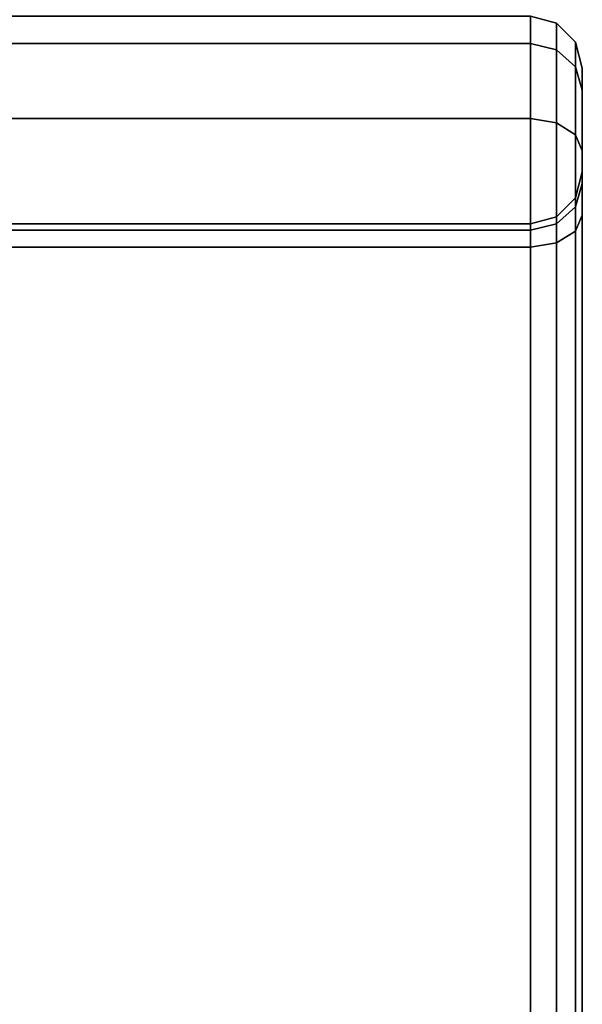
# Model space of a CAD drawing. Extents: x -86 to 86, y -21 to 21.
# Drawn here: x -70 to -69, y -20 to -19 of the extents above; entities that cross this region are included whole.
import ezdxf

# ---------------------------------------------------------------- set-up
doc = ezdxf.new("R2010")
doc.units = 0
doc.layers.add('3D-BLACK', color=250, linetype='CONTINUOUS')

msp = doc.modelspace()

# ---------------------------------------------------------------- linework, layer by layer
at = {"layer": '3D-BLACK'}
for points in [[(-70.95, -19.02639, 61.41509), (-69.45, -19.02639, 61.41509), (-69.45, -19, 61.51439), (-70.95, -19, 61.51439)], [(-70.95, -19, 47.68561), (-69.45, -19, 47.68561), (-69.45, -19.02639, 47.78491), (-70.95, -19.02639, 47.78491)], [(-70.95, -19.02639, 30.41509), (-69.45, -19.02639, 30.41509), (-69.45, -19, 30.51439), (-70.95, -19, 30.51439)], [(-70.95, -19, 16.68561), (-69.45, -19, 16.68561), (-69.45, -19.02639, 16.78491), (-70.95, -19.02639, 16.78491)], [(-69.45, -19, 61.51439), (-69.425, -19.0067, 61.51526), (-69.425, -19.0067, 61.8), (-69.45, -19, 61.8)], [(-69.45, -19.02639, 61.41509), (-69.425, -19.03241, 61.41853), (-69.425, -19.0067, 61.51526), (-69.45, -19, 61.51439)], [(-69.45, -19, 47.68561), (-69.425, -19.0067, 47.68474), (-69.425, -19.03241, 47.78147), (-69.45, -19.02639, 47.78491)], [(-69.45, -19, 47.4), (-69.425, -19.0067, 47.4), (-69.425, -19.0067, 47.68474), (-69.45, -19, 47.68561)], [(-69.45, -19, 30.51439), (-69.425, -19.0067, 30.51526), (-69.425, -19.0067, 30.8), (-69.45, -19, 30.8)], [(-69.45, -19.02639, 30.41509), (-69.425, -19.03241, 30.41853), (-69.425, -19.0067, 30.51526), (-69.45, -19, 30.51439)], [(-69.45, -19, 16.68561), (-69.425, -19.0067, 16.68474), (-69.425, -19.03241, 16.78147), (-69.45, -19.02639, 16.78491)], [(-69.45, -19, 16.4), (-69.425, -19.0067, 16.4), (-69.425, -19.0067, 16.68474), (-69.45, -19, 16.68561)], [(-69.425, -19.0067, 61.51526), (-69.4067, -19.025, 61.51765), (-69.4067, -19.025, 61.8), (-69.425, -19.0067, 61.8)], [(-69.425, -19.03241, 61.41853), (-69.4067, -19.04884, 61.42794), (-69.4067, -19.025, 61.51765), (-69.425, -19.0067, 61.51526)], [(-69.425, -19.0067, 47.68474), (-69.4067, -19.025, 47.68235), (-69.4067, -19.04884, 47.77206), (-69.425, -19.03241, 47.78147)], [(-69.425, -19.0067, 47.4), (-69.4067, -19.025, 47.4), (-69.4067, -19.025, 47.68235), (-69.425, -19.0067, 47.68474)], [(-69.425, -19.0067, 30.51526), (-69.4067, -19.025, 30.51765), (-69.4067, -19.025, 30.8), (-69.425, -19.0067, 30.8)], [(-69.425, -19.03241, 30.41853), (-69.4067, -19.04884, 30.42794), (-69.4067, -19.025, 30.51765), (-69.425, -19.0067, 30.51526)], [(-69.425, -19.0067, 16.68474), (-69.4067, -19.025, 16.68235), (-69.4067, -19.04884, 16.77206), (-69.425, -19.03241, 16.78147)], [(-69.425, -19.0067, 16.4), (-69.4067, -19.025, 16.4), (-69.4067, -19.025, 16.68235), (-69.425, -19.0067, 16.68474)], [(-70.95, -19.0986, 61.342), (-69.45, -19.0986, 61.342), (-69.45, -19.02639, 61.41509), (-70.95, -19.02639, 61.41509)], [(-70.95, -19.02639, 47.78491), (-69.45, -19.02639, 47.78491), (-69.45, -19.0986, 47.858), (-70.95, -19.0986, 47.858)], [(-70.95, -19.0986, 30.342), (-69.45, -19.0986, 30.342), (-69.45, -19.02639, 30.41509), (-70.95, -19.02639, 30.41509)], [(-70.95, -19.02639, 16.78491), (-69.45, -19.02639, 16.78491), (-69.45, -19.0986, 16.858), (-70.95, -19.0986, 16.858)], [(-69.45, -19.0986, 61.342), (-69.425, -19.10275, 61.34733), (-69.425, -19.03241, 61.41853), (-69.45, -19.02639, 61.41509)], [(-69.45, -19.02639, 47.78491), (-69.425, -19.03241, 47.78147), (-69.425, -19.10275, 47.85267), (-69.45, -19.0986, 47.858)], [(-69.45, -19.0986, 30.342), (-69.425, -19.10275, 30.34733), (-69.425, -19.03241, 30.41853), (-69.45, -19.02639, 30.41509)], [(-69.45, -19.02639, 16.78491), (-69.425, -19.03241, 16.78147), (-69.425, -19.10275, 16.85267), (-69.45, -19.0986, 16.858)], [(-69.425, -19.10275, 61.34733), (-69.4067, -19.11409, 61.3619), (-69.4067, -19.04884, 61.42794), (-69.425, -19.03241, 61.41853)], [(-69.425, -19.03241, 47.78147), (-69.4067, -19.04884, 47.77206), (-69.4067, -19.11409, 47.8381), (-69.425, -19.10275, 47.85267)], [(-69.425, -19.10275, 30.34733), (-69.4067, -19.11409, 30.3619), (-69.4067, -19.04884, 30.42794), (-69.425, -19.03241, 30.41853)], [(-69.425, -19.03241, 16.78147), (-69.4067, -19.04884, 16.77206), (-69.4067, -19.11409, 16.8381), (-69.425, -19.10275, 16.85267)], [(-69.4067, -19.025, 61.51765), (-69.4, -19.05, 61.52092), (-69.4, -19.05, 61.8), (-69.4067, -19.025, 61.8)], [(-69.4067, -19.04884, 61.42794), (-69.4, -19.0713, 61.44078), (-69.4, -19.05, 61.52092), (-69.4067, -19.025, 61.51765)], [(-69.4067, -19.025, 47.68235), (-69.4, -19.05, 47.67908), (-69.4, -19.0713, 47.75922), (-69.4067, -19.04884, 47.77206)], [(-69.4067, -19.025, 47.4), (-69.4, -19.05, 47.4), (-69.4, -19.05, 47.67908), (-69.4067, -19.025, 47.68235)], [(-69.4067, -19.025, 30.51765), (-69.4, -19.05, 30.52092), (-69.4, -19.05, 30.8), (-69.4067, -19.025, 30.8)], [(-69.4067, -19.04884, 30.42794), (-69.4, -19.0713, 30.44078), (-69.4, -19.05, 30.52092), (-69.4067, -19.025, 30.51765)], [(-69.4067, -19.025, 16.68235), (-69.4, -19.05, 16.67908), (-69.4, -19.0713, 16.75922), (-69.4067, -19.04884, 16.77206)], [(-69.4067, -19.025, 16.4), (-69.4, -19.05, 16.4), (-69.4, -19.05, 16.67908), (-69.4067, -19.025, 16.68235)], [(-69.4067, -19.11409, 61.3619), (-69.4, -19.12958, 61.38179), (-69.4, -19.0713, 61.44078), (-69.4067, -19.04884, 61.42794)], [(-69.4067, -19.04884, 47.77206), (-69.4, -19.0713, 47.75922), (-69.4, -19.12958, 47.81821), (-69.4067, -19.11409, 47.8381)], [(-69.4067, -19.11409, 30.3619), (-69.4, -19.12958, 30.38179), (-69.4, -19.0713, 30.44078), (-69.4067, -19.04884, 30.42794)], [(-69.4067, -19.04884, 16.77206), (-69.4, -19.0713, 16.75922), (-69.4, -19.12958, 16.81821), (-69.4067, -19.11409, 16.8381)], [(-69.4, -19.05, 61.52092), (-69.4, -19.15, 61.53398), (-69.4, -19.15, 61.8), (-69.4, -19.05, 61.8)], [(-69.4, -19.0713, 61.44078), (-69.4, -19.16112, 61.49215), (-69.4, -19.15, 61.53398), (-69.4, -19.05, 61.52092)], [(-69.4, -19.05, 47.67908), (-69.4, -19.15, 47.66602), (-69.4, -19.16112, 47.70785), (-69.4, -19.0713, 47.75922)], [(-69.4, -19.05, 47.4), (-69.4, -19.15, 47.4), (-69.4, -19.15, 47.66602), (-69.4, -19.05, 47.67908)], [(-69.4, -19.05, 30.52092), (-69.4, -19.15, 30.53398), (-69.4, -19.15, 30.8), (-69.4, -19.05, 30.8)], [(-69.4, -19.0713, 30.44078), (-69.4, -19.16112, 30.49215), (-69.4, -19.15, 30.53398), (-69.4, -19.05, 30.52092)], [(-69.4, -19.05, 16.67908), (-69.4, -19.15, 16.66602), (-69.4, -19.16112, 16.70785), (-69.4, -19.0713, 16.75922)], [(-69.4, -19.05, 16.4), (-69.4, -19.15, 16.4), (-69.4, -19.15, 16.66602), (-69.4, -19.05, 16.67908)], [(-69.4, -19.12958, 61.38179), (-69.4, -19.19154, 61.46136), (-69.4, -19.16112, 61.49215), (-69.4, -19.0713, 61.44078)], [(-69.4, -19.0713, 47.75922), (-69.4, -19.16112, 47.70785), (-69.4, -19.19154, 47.73864), (-69.4, -19.12958, 47.81821)], [(-69.4, -19.12958, 30.38179), (-69.4, -19.19154, 30.46136), (-69.4, -19.16112, 30.49215), (-69.4, -19.0713, 30.44078)], [(-69.4, -19.0713, 16.75922), (-69.4, -19.16112, 16.70785), (-69.4, -19.19154, 16.73864), (-69.4, -19.12958, 16.81821)], [(-70.95, -20.6014, 60.458), (-69.45, -20.6014, 60.458), (-69.45, -19.0986, 61.342), (-70.95, -19.0986, 61.342)], [(-70.95, -19.0986, 47.858), (-69.45, -19.0986, 47.858), (-69.45, -20.6014, 48.742), (-70.95, -20.6014, 48.742)], [(-70.95, -20.6014, 29.458), (-69.45, -20.6014, 29.458), (-69.45, -19.0986, 30.342), (-70.95, -19.0986, 30.342)], [(-70.95, -19.0986, 16.858), (-69.45, -19.0986, 16.858), (-69.45, -20.6014, 17.742), (-70.95, -20.6014, 17.742)], [(-69.45, -20.6014, 60.458), (-69.425, -20.60555, 60.46333), (-69.425, -19.10275, 61.34733), (-69.45, -19.0986, 61.342)], [(-69.45, -19.0986, 47.858), (-69.425, -19.10275, 47.85267), (-69.425, -20.60555, 48.73667), (-69.45, -20.6014, 48.742)], [(-69.45, -20.6014, 29.458), (-69.425, -20.60555, 29.46333), (-69.425, -19.10275, 30.34733), (-69.45, -19.0986, 30.342)], [(-69.45, -19.0986, 16.858), (-69.425, -19.10275, 16.85267), (-69.425, -20.60555, 17.73667), (-69.45, -20.6014, 17.742)], [(-69.425, -20.60555, 60.46333), (-69.4067, -20.61689, 60.47789), (-69.4067, -19.11409, 61.3619), (-69.425, -19.10275, 61.34733)], [(-69.425, -19.10275, 47.85267), (-69.4067, -19.11409, 47.8381), (-69.4067, -20.61689, 48.72211), (-69.425, -20.60555, 48.73667)], [(-69.425, -20.60555, 29.46333), (-69.4067, -20.61689, 29.47789), (-69.4067, -19.11409, 30.3619), (-69.425, -19.10275, 30.34733)], [(-69.425, -19.10275, 16.85267), (-69.4067, -19.11409, 16.8381), (-69.4067, -20.61689, 17.72211), (-69.425, -20.60555, 17.73667)], [(-69.4067, -20.61689, 60.47789), (-69.4, -20.63238, 60.49778), (-69.4, -19.12958, 61.38179), (-69.4067, -19.11409, 61.3619)], [(-69.4067, -19.11409, 47.8381), (-69.4, -19.12958, 47.81821), (-69.4, -20.63238, 48.70222), (-69.4067, -20.61689, 48.72211)], [(-69.4067, -20.61689, 29.47789), (-69.4, -20.63238, 29.49778), (-69.4, -19.12958, 30.38179), (-69.4067, -19.11409, 30.3619)], [(-69.4067, -19.11409, 16.8381), (-69.4, -19.12958, 16.81821), (-69.4, -20.63238, 17.70222), (-69.4067, -20.61689, 17.72211)], [(-69.4, -20.63238, 60.49778), (-69.4, -20.69434, 60.57735), (-69.4, -19.19154, 61.46136), (-69.4, -19.12958, 61.38179)], [(-69.4, -19.12958, 47.81821), (-69.4, -19.19154, 47.73864), (-69.4, -20.69434, 48.62265), (-69.4, -20.63238, 48.70222)], [(-69.4, -20.63238, 29.49778), (-69.4, -20.69434, 29.57735), (-69.4, -19.19154, 30.46136), (-69.4, -19.12958, 30.38179)], [(-69.4, -19.12958, 16.81821), (-69.4, -19.19154, 16.73864), (-69.4, -20.69434, 17.62265), (-69.4, -20.63238, 17.70222)], [(-69.4, -19.15, 61.53398), (-69.4067, -19.175, 61.53725), (-69.4067, -19.175, 61.8), (-69.4, -19.15, 61.8)], [(-69.4, -19.16112, 61.49215), (-69.4067, -19.18357, 61.50499), (-69.4067, -19.175, 61.53725), (-69.4, -19.15, 61.53398)], [(-69.4, -19.15, 47.66602), (-69.4067, -19.175, 47.66275), (-69.4067, -19.18357, 47.69501), (-69.4, -19.16112, 47.70785)], [(-69.4, -19.15, 47.4), (-69.4067, -19.175, 47.4), (-69.4067, -19.175, 47.66275), (-69.4, -19.15, 47.66602)], [(-69.4, -19.15, 30.53398), (-69.4067, -19.175, 30.53725), (-69.4067, -19.175, 30.8), (-69.4, -19.15, 30.8)], [(-69.4, -19.16112, 30.49215), (-69.4067, -19.18357, 30.50499), (-69.4067, -19.175, 30.53725), (-69.4, -19.15, 30.53398)], [(-69.4, -19.15, 16.66602), (-69.4067, -19.175, 16.66275), (-69.4067, -19.18357, 16.69501), (-69.4, -19.16112, 16.70785)], [(-69.4, -19.15, 16.4), (-69.4067, -19.175, 16.4), (-69.4067, -19.175, 16.66275), (-69.4, -19.15, 16.66602)], [(-69.4, -19.19154, 61.46136), (-69.4067, -19.20703, 61.48125), (-69.4067, -19.18357, 61.50499), (-69.4, -19.16112, 61.49215)], [(-69.4, -19.16112, 47.70785), (-69.4067, -19.18357, 47.69501), (-69.4067, -19.20703, 47.71875), (-69.4, -19.19154, 47.73864)], [(-69.4, -19.19154, 30.46136), (-69.4067, -19.20703, 30.48125), (-69.4067, -19.18357, 30.50499), (-69.4, -19.16112, 30.49215)], [(-69.4, -19.16112, 16.70785), (-69.4067, -19.18357, 16.69501), (-69.4067, -19.20703, 16.71875), (-69.4, -19.19154, 16.73864)], [(-69.4067, -19.175, 61.53725), (-69.425, -19.1933, 61.53964), (-69.425, -19.1933, 61.8), (-69.4067, -19.175, 61.8)], [(-69.4067, -19.18357, 61.50499), (-69.425, -19.20001, 61.5144), (-69.425, -19.1933, 61.53964), (-69.4067, -19.175, 61.53725)], [(-69.4067, -19.175, 47.66275), (-69.425, -19.1933, 47.66036), (-69.425, -19.20001, 47.6856), (-69.4067, -19.18357, 47.69501)], [(-69.4067, -19.175, 47.4), (-69.425, -19.1933, 47.4), (-69.425, -19.1933, 47.66036), (-69.4067, -19.175, 47.66275)], [(-69.4067, -19.175, 30.53725), (-69.425, -19.1933, 30.53964), (-69.425, -19.1933, 30.8), (-69.4067, -19.175, 30.8)], [(-69.4067, -19.18357, 30.50499), (-69.425, -19.20001, 30.5144), (-69.425, -19.1933, 30.53964), (-69.4067, -19.175, 30.53725)], [(-69.4067, -19.175, 16.66275), (-69.425, -19.1933, 16.66036), (-69.425, -19.20001, 16.6856), (-69.4067, -19.18357, 16.69501)], [(-69.4067, -19.175, 16.4), (-69.425, -19.1933, 16.4), (-69.425, -19.1933, 16.66036), (-69.4067, -19.175, 16.66275)], [(-69.4067, -19.20703, 61.48125), (-69.425, -19.21837, 61.49581), (-69.425, -19.20001, 61.5144), (-69.4067, -19.18357, 61.50499)], [(-69.4067, -19.18357, 47.69501), (-69.425, -19.20001, 47.6856), (-69.425, -19.21837, 47.70419), (-69.4067, -19.20703, 47.71875)], [(-69.4067, -19.20703, 30.48125), (-69.425, -19.21837, 30.49581), (-69.425, -19.20001, 30.5144), (-69.4067, -19.18357, 30.50499)], [(-69.4067, -19.18357, 16.69501), (-69.425, -19.20001, 16.6856), (-69.425, -19.21837, 16.70419), (-69.4067, -19.20703, 16.71875)], [(-69.425, -19.1933, 61.53964), (-69.45, -19.2, 61.54051), (-69.45, -19.2, 61.8), (-69.425, -19.1933, 61.8)], [(-69.425, -19.20001, 61.5144), (-69.45, -19.20603, 61.51784), (-69.45, -19.2, 61.54051), (-69.425, -19.1933, 61.53964)], [(-69.425, -19.1933, 47.66036), (-69.45, -19.2, 47.65949), (-69.45, -19.20603, 47.68216), (-69.425, -19.20001, 47.6856)], [(-69.425, -19.1933, 47.4), (-69.45, -19.2, 47.4), (-69.45, -19.2, 47.65949), (-69.425, -19.1933, 47.66036)], [(-69.425, -19.1933, 30.53964), (-69.45, -19.2, 30.54051), (-69.45, -19.2, 30.8), (-69.425, -19.1933, 30.8)], [(-69.425, -19.20001, 30.5144), (-69.45, -19.20603, 30.51784), (-69.45, -19.2, 30.54051), (-69.425, -19.1933, 30.53964)], [(-69.425, -19.1933, 16.66036), (-69.45, -19.2, 16.65949), (-69.45, -19.20603, 16.68216), (-69.425, -19.20001, 16.6856)], [(-69.425, -19.1933, 16.4), (-69.45, -19.2, 16.4), (-69.45, -19.2, 16.65949), (-69.425, -19.1933, 16.66036)], [(-69.4, -20.69434, 60.57735), (-69.4067, -20.70983, 60.59725), (-69.4067, -19.20703, 61.48125), (-69.4, -19.19154, 61.46136)], [(-69.4, -19.19154, 47.73864), (-69.4067, -19.20703, 47.71875), (-69.4067, -20.70983, 48.60275), (-69.4, -20.69434, 48.62265)], [(-69.4, -20.69434, 29.57735), (-69.4067, -20.70983, 29.59725), (-69.4067, -19.20703, 30.48125), (-69.4, -19.19154, 30.46136)], [(-69.4, -19.19154, 16.73864), (-69.4067, -19.20703, 16.71875), (-69.4067, -20.70983, 17.60275), (-69.4, -20.69434, 17.62265)], [(-69.45, -19.2, 61.54051), (-70.95, -19.2, 61.54051), (-70.95, -19.2, 61.8), (-69.45, -19.2, 61.8)], [(-69.45, -19.20603, 61.51784), (-70.95, -19.20603, 61.51784), (-70.95, -19.2, 61.54051), (-69.45, -19.2, 61.54051)], [(-69.45, -19.2, 47.65949), (-70.95, -19.2, 47.65949), (-70.95, -19.20603, 47.68216), (-69.45, -19.20603, 47.68216)], [(-69.45, -19.2, 47.4), (-70.95, -19.2, 47.4), (-70.95, -19.2, 47.65949), (-69.45, -19.2, 47.65949)], [(-69.45, -19.2, 30.54051), (-70.95, -19.2, 30.54051), (-70.95, -19.2, 30.8), (-69.45, -19.2, 30.8)], [(-69.45, -19.20603, 30.51784), (-70.95, -19.20603, 30.51784), (-70.95, -19.2, 30.54051), (-69.45, -19.2, 30.54051)], [(-69.45, -19.2, 16.65949), (-70.95, -19.2, 16.65949), (-70.95, -19.20603, 16.68216), (-69.45, -19.20603, 16.68216)], [(-69.45, -19.2, 16.4), (-70.95, -19.2, 16.4), (-70.95, -19.2, 16.65949), (-69.45, -19.2, 16.65949)], [(-69.425, -19.21837, 61.49581), (-69.45, -19.22252, 61.50114), (-69.45, -19.20603, 61.51784), (-69.425, -19.20001, 61.5144)], [(-69.425, -19.20001, 47.6856), (-69.45, -19.20603, 47.68216), (-69.45, -19.22252, 47.69886), (-69.425, -19.21837, 47.70419)], [(-69.425, -19.21837, 30.49581), (-69.45, -19.22252, 30.50114), (-69.45, -19.20603, 30.51784), (-69.425, -19.20001, 30.5144)], [(-69.425, -19.20001, 16.6856), (-69.45, -19.20603, 16.68216), (-69.45, -19.22252, 16.69886), (-69.425, -19.21837, 16.70419)], [(-69.45, -19.22252, 61.50114), (-70.95, -19.22252, 61.50114), (-70.95, -19.20603, 61.51784), (-69.45, -19.20603, 61.51784)], [(-69.45, -19.20603, 47.68216), (-70.95, -19.20603, 47.68216), (-70.95, -19.22252, 47.69886), (-69.45, -19.22252, 47.69886)], [(-69.45, -19.22252, 30.50114), (-70.95, -19.22252, 30.50114), (-70.95, -19.20603, 30.51784), (-69.45, -19.20603, 30.51784)], [(-69.45, -19.20603, 16.68216), (-70.95, -19.20603, 16.68216), (-70.95, -19.22252, 16.69886), (-69.45, -19.22252, 16.69886)], [(-69.4067, -20.70983, 60.59725), (-69.425, -20.72117, 60.61181), (-69.425, -19.21837, 61.49581), (-69.4067, -19.20703, 61.48125)], [(-69.4067, -19.20703, 47.71875), (-69.425, -19.21837, 47.70419), (-69.425, -20.72117, 48.58819), (-69.4067, -20.70983, 48.60275)], [(-69.4067, -20.70983, 29.59725), (-69.425, -20.72117, 29.61181), (-69.425, -19.21837, 30.49581), (-69.4067, -19.20703, 30.48125)], [(-69.4067, -19.20703, 16.71875), (-69.425, -19.21837, 16.70419), (-69.425, -20.72117, 17.58819), (-69.4067, -20.70983, 17.60275)], [(-69.45, -20.72533, 60.61714), (-70.95, -20.72533, 60.61714), (-70.95, -19.22252, 61.50114), (-69.45, -19.22252, 61.50114)], [(-69.45, -19.22252, 47.69886), (-70.95, -19.22252, 47.69886), (-70.95, -20.72533, 48.58286), (-69.45, -20.72533, 48.58286)], [(-69.45, -20.72533, 29.61714), (-70.95, -20.72533, 29.61714), (-70.95, -19.22252, 30.50114), (-69.45, -19.22252, 30.50114)], [(-69.45, -19.22252, 16.69886), (-70.95, -19.22252, 16.69886), (-70.95, -20.72533, 17.58286), (-69.45, -20.72533, 17.58286)], [(-69.425, -20.72117, 60.61181), (-69.45, -20.72533, 60.61714), (-69.45, -19.22252, 61.50114), (-69.425, -19.21837, 61.49581)], [(-69.425, -19.21837, 47.70419), (-69.45, -19.22252, 47.69886), (-69.45, -20.72533, 48.58286), (-69.425, -20.72117, 48.58819)], [(-69.425, -20.72117, 29.61181), (-69.45, -20.72533, 29.61714), (-69.45, -19.22252, 30.50114), (-69.425, -19.21837, 30.49581)], [(-69.425, -19.21837, 16.70419), (-69.45, -19.22252, 16.69886), (-69.45, -20.72533, 17.58286), (-69.425, -20.72117, 17.58819)]]:
    msp.add_3dface(points, dxfattribs=at)
at = {"layer": '3D-BLACK', "invisible_edges": 15}
for points in [[(-70.2, -19.2, 47.4), (-69.93333, -19.2, 47.4), (-69.8, -19.2, 46.70718), (-70.2, -19.2, 46.6)], [(-69.93333, -19.2, 61.8), (-70.2, -19.2, 61.8), (-70.2, -19.2, 62.6), (-69.8, -19.2, 62.49282)], [(-70.2, -19.2, 16.4), (-69.93333, -19.2, 16.4), (-69.8, -19.2, 15.70718), (-70.2, -19.2, 15.6)], [(-69.93333, -19.2, 30.8), (-70.2, -19.2, 30.8), (-70.2, -19.2, 31.6), (-69.8, -19.2, 31.49282)], [(-69.93333, -19.2, 47.4), (-69.66667, -19.2, 47.4), (-69.50718, -19.2, 47), (-69.8, -19.2, 46.70718)], [(-69.66667, -19.2, 61.8), (-69.93333, -19.2, 61.8), (-69.8, -19.2, 62.49282), (-69.50718, -19.2, 62.2)], [(-69.93333, -19.2, 16.4), (-69.66667, -19.2, 16.4), (-69.50718, -19.2, 16), (-69.8, -19.2, 15.70718)], [(-69.66667, -19.2, 30.8), (-69.93333, -19.2, 30.8), (-69.8, -19.2, 31.49282), (-69.50718, -19.2, 31.2)], [(-69.66667, -19.2, 47.4), (-69.4, -19.2, 47.4), (-69.4, -19.2, 47.4), (-69.50718, -19.2, 47)], [(-69.4, -19.2, 61.8), (-69.66667, -19.2, 61.8), (-69.50718, -19.2, 62.2), (-69.4, -19.2, 61.8)], [(-69.66667, -19.2, 16.4), (-69.4, -19.2, 16.4), (-69.4, -19.2, 16.4), (-69.50718, -19.2, 16)], [(-69.4, -19.2, 30.8), (-69.66667, -19.2, 30.8), (-69.50718, -19.2, 31.2), (-69.4, -19.2, 30.8)]]:
    msp.add_3dface(points, dxfattribs=at)

doc.saveas('drawing.dxf')
